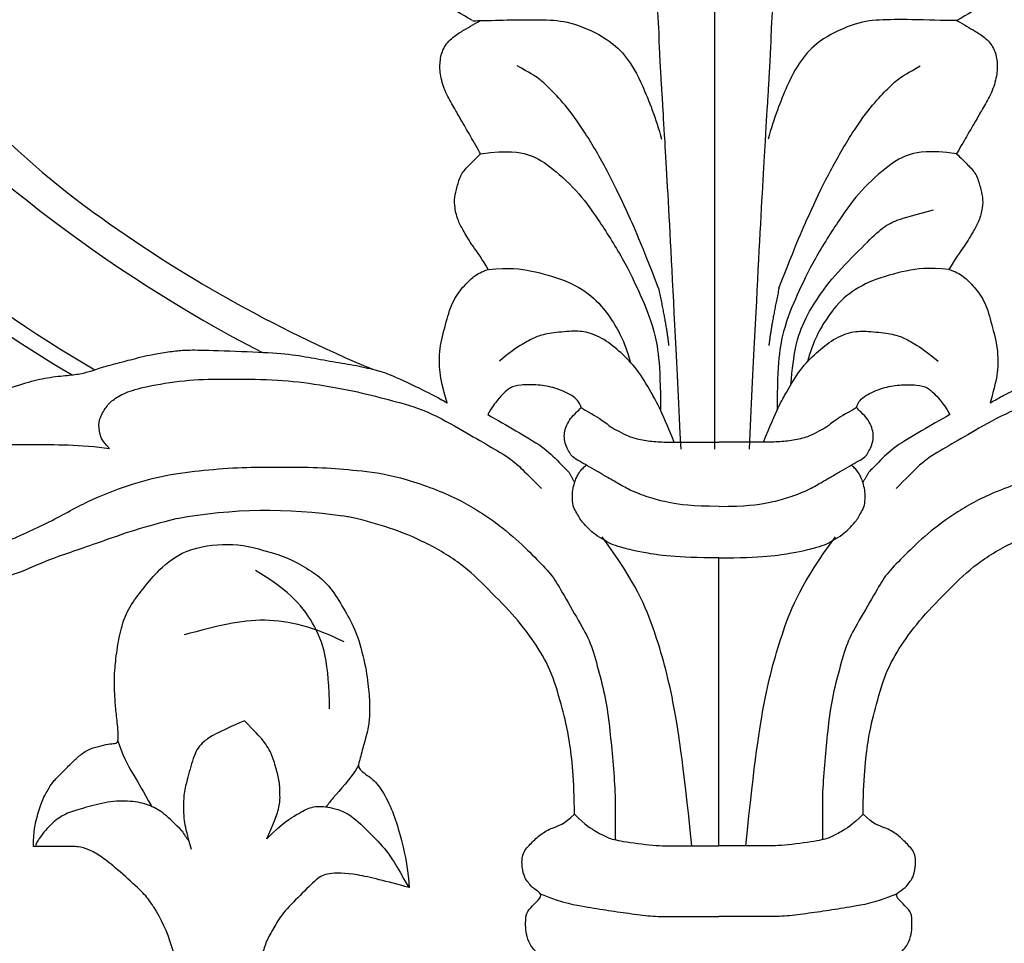
# Model space of a CAD drawing. Units: millimetres. Extents: x 7494 to 13794, y 1965 to 3747.
# Drawn here: x 8724 to 8766, y 3417 to 3456 of the extents above; entities that cross this region are included whole.
import ezdxf

# ---------------------------------------------------------------- set-up
doc = ezdxf.new("R2010")
doc.units = ezdxf.units.MM
doc.layers.add('H-08.木作(細線)', color=8, linetype='Continuous')

# ---------------------------------------------------------------- blocks, each defined once
blk = doc.blocks.new('SE-21146-d')
at = {"layer": 'H-08.木作(細線)'}
for centre, radius, start, end in [((19.229, 5.772), 21.352, 79.6126, 98.6504), ((20.979, 20.777), 4.893, 67.3685, 108.7846), ((29.887, 6.541), 6.874, 147.3897, 178.022)]:
    blk.add_arc(centre, radius, start, end, dxfattribs=at)
for points, knots in [([(-5.157, 65.036), (-5.274, 65.027), (-5.766, 64.984), (-6.418, 64.907), (-7.409, 64.642), (-7.864, 64.52), (-8.553, 64.228), (-9.02, 63.857), (-9.451, 63.516), (-9.918, 62.919), (-10.026, 62.515), (-10.212, 61.821), (-10.343, 61.095), (-10.417, 60.507), (-10.417, 60.218), (-10.276, 59.693), (-10.609, 59.501), (-10.982, 59.286), (-11.263, 59.124), (-11.785, 58.76), (-12.027, 58.577), (-12.269, 58.387), (-12.595, 58.125), (-12.981, 57.739), (-13.543, 57.177), (-13.87, 56.61), (-14.036, 55.99), (-14.036, 55.244), (-14.036, 54.384), (-14.036, 53.505), (-13.799, 52.619), (-13.638, 52.019), (-13.342, 51.506), (-13.01, 50.931), (-12.671, 50.344), (-12.438, 49.94), (-11.988, 49.33), (-11.305, 48.648), (-10.64, 48.264), (-10.144, 47.978)], [269.705285, 269.705285, 269.705285, 269.705285, 270, 271, 272, 273, 274, 275, 276, 277, 278, 279, 280, 281, 282, 283, 284, 285, 286, 287, 288, 289, 290, 291, 292, 293, 294, 295, 296, 297, 298, 299, 300, 301, 302, 303, 304, 305, 306, 306, 306, 306]), ([(10.494, 47.978), (10.989, 48.264), (11.655, 48.648), (12.337, 49.33), (12.788, 49.94), (13.021, 50.344), (13.36, 50.931), (13.692, 51.506), (13.988, 52.019), (14.149, 52.619), (14.386, 53.505), (14.386, 54.384), (14.386, 55.244), (14.386, 55.99), (14.22, 56.61), (13.892, 57.177), (13.331, 57.739), (12.945, 58.125), (12.619, 58.387), (12.377, 58.577), (12.135, 58.76), (11.612, 59.124), (11.331, 59.286), (10.959, 59.501), (10.626, 59.693), (10.767, 60.218), (10.767, 60.507), (10.692, 61.095), (10.562, 61.821), (10.376, 62.515), (10.268, 62.919), (9.801, 63.516), (9.37, 63.857), (8.903, 64.228), (8.214, 64.52), (7.758, 64.642), (6.768, 64.907), (6.112, 64.984), (5.614, 65.028), (5.492, 65.037)], [212, 212, 212, 212, 213, 214, 215, 216, 217, 218, 219, 220, 221, 222, 223, 224, 225, 226, 227, 228, 229, 230, 231, 232, 233, 234, 235, 236, 237, 238, 239, 240, 241, 242, 243, 244, 245, 246, 247, 248, 248.307475, 248.307475, 248.307475, 248.307475]), ([(-2.459, 50.313), (-2.437, 50.051), (-2.377, 49.33), (-2.275, 48.346), (-2.215, 47.533), (-2.215, 46.785), (-2.081, 44.655), (-1.971, 42.845)], [38.32446, 38.32446, 38.32446, 38.32446, 39, 40, 41, 42, 42.166143, 42.166143, 42.166143, 42.166143]), ([(2.776, 50.101), (2.76, 49.899), (2.706, 49.264), (2.61, 48.346), (2.551, 47.533), (2.551, 46.758), (2.397, 44.362), (2.304, 42.822)], [38.502119, 38.502119, 38.502119, 38.502119, 39, 40, 41, 42, 42.244114, 42.244114, 42.244114, 42.244114]), ([(-8.423, 48.013), (-7.885, 48.023), (-6.928, 48.023), (-5.889, 47.933), (-4.337, 47.204), (-3.559, 46.427), (-2.959, 45.388), (-2.339, 43.805), (-2.103, 42.927)], [1.020022, 1.020022, 1.020022, 1.020022, 2, 3, 4, 5, 6, 7, 7, 7, 7]), ([(8.86, 48.007), (7.512, 48.01), (6.996, 47.996), (6.228, 47.93), (4.676, 47.202), (3.898, 46.425), (3.297, 45.386), (2.676, 43.804), (2.441, 42.927)], [1.799561, 1.799561, 1.799561, 1.799561, 2, 3, 4, 5, 6, 7, 7, 7, 7]), ([(0, 27.285), (-1.14, 27.285), (-2.215, 27.449), (-2.853, 27.621), (-3.738, 27.942), (-4.285, 28.257), (-4.804, 28.557), (-5.19, 28.78), (-5.607, 29.021), (-5.944, 29.215), (-6.25, 29.392), (-6.36, 29.583), (-6.5, 29.824), (-6.586, 30.146), (-6.586, 30.416), (-6.505, 30.717), (-6.318, 31.041), (-6.142, 31.218), (-5.938, 31.422), (-5.868, 31.491)], [0, 0, 0, 0, 1, 2, 3, 4, 5, 6, 7, 8, 9, 10, 11, 12, 13, 14, 15, 16, 16.478509, 16.478509, 16.478509, 16.478509]), ([(0, 27.285), (1.14, 27.285), (2.215, 27.449), (2.853, 27.621), (3.738, 27.942), (4.285, 28.257), (4.804, 28.557), (5.19, 28.78), (5.607, 29.021), (5.944, 29.215), (6.25, 29.392), (6.36, 29.583), (6.5, 29.824), (6.586, 30.146), (6.586, 30.416), (6.505, 30.717), (6.318, 31.041), (6.142, 31.218), (5.938, 31.422), (5.868, 31.491)], [0, 0, 0, 0, 1, 2, 3, 4, 5, 6, 7, 8, 9, 10, 11, 12, 13, 14, 15, 16, 16.478509, 16.478509, 16.478509, 16.478509]), ([(-9.845, 31.199), (-9.407, 30.946), (-8.652, 30.51), (-7.461, 29.823), (-6.911, 29.272), (-6.489, 28.851), (-6.38, 28.723)], [0, 0, 0, 0, 1, 2, 3, 3.614582, 3.614582, 3.614582, 3.614582]), ([(9.845, 31.199), (9.407, 30.946), (8.652, 30.51), (7.461, 29.823), (6.911, 29.272), (6.489, 28.851), (6.38, 28.723)], [0, 0, 0, 0, 1, 2, 3, 3.614582, 3.614582, 3.614582, 3.614582]), ([(0, 25.091), (-1.822, 25.091), (-3.379, 25.334), (-4.082, 25.523), (-4.52, 25.64), (-4.857, 25.835), (-5.291, 26.085), (-5.521, 26.315), (-5.835, 26.629), (-5.942, 26.815), (-6.087, 27.066), (-6.232, 27.316), (-6.232, 27.693), (-6.232, 27.961), (-6.137, 28.315), (-6.089, 28.491), (-5.919, 28.786), (-5.784, 28.921), (-5.742, 28.963), (-5.695, 29.004), (-5.648, 29.045)], [0, 0, 0, 0, 1, 2, 3, 4, 5, 6, 7, 8, 9, 10, 11, 12, 13, 14, 15, 15, 15, 15.308454, 15.308454, 15.308454, 15.308454]), ([(0, 25.091), (1.822, 25.091), (3.379, 25.334), (4.082, 25.523), (4.52, 25.64), (4.857, 25.835), (5.291, 26.085), (5.521, 26.315), (5.835, 26.629), (5.942, 26.815), (6.087, 27.066), (6.232, 27.316), (6.232, 27.693), (6.232, 27.961), (6.137, 28.315), (6.089, 28.491), (5.919, 28.786), (5.784, 28.921), (5.742, 28.963), (5.695, 29.004), (5.648, 29.045)], [0, 0, 0, 0, 1, 2, 3, 4, 5, 6, 7, 8, 9, 10, 11, 12, 13, 14, 15, 15, 15, 15.308454, 15.308454, 15.308454, 15.308454]), ([(-6.15, 14.175), (-6.15, 15.636), (-6.37, 17.551), (-6.65, 18.595), (-7.086, 20.221), (-7.745, 21.363), (-8.631, 22.559), (-9.821, 23.75), (-10.95, 24.879), (-12.651, 25.861), (-14.237, 26.459), (-15.682, 26.846), (-16.545, 26.966), (-16.958, 26.999)], [0, 0, 0, 0, 1, 2, 3, 4, 5, 6, 7, 8, 9, 10, 10.790354, 10.790354, 10.790354, 10.790354]), ([(6.15, 14.175), (6.15, 15.636), (6.37, 17.551), (6.65, 18.595), (7.086, 20.221), (7.745, 21.363), (8.631, 22.559), (9.821, 23.75), (10.95, 24.879), (12.651, 25.861), (14.237, 26.459), (15.359, 26.76), (15.936, 26.867), (16.018, 26.881)], [0, 0, 0, 0, 1, 2, 3, 4, 5, 6, 7, 8, 9, 10, 10.166365, 10.166365, 10.166365, 10.166365]), ([(15.343, 16.269), (15.708, 15.637), (16.325, 15.02), (16.639, 14.608), (16.731, 14.489)], [0, 0, 0, 0, 1, 1.421986, 1.421986, 1.421986, 1.421986]), ([(24.097, 10.246), (24.151, 10.35), (24.315, 10.607), (24.774, 11.065), (25.79, 11.975), (26.336, 12.392), (26.848, 12.687), (27.281, 12.803), (27.775, 12.803), (28.943, 12.803), (29.197, 12.803)], [48.265136, 48.265136, 48.265136, 48.265136, 49, 50, 51, 52, 53, 54, 55, 56, 56, 56, 56]), ([(13.192, 11.05), (14.184, 11.316), (15.53, 11.676), (16.724, 11.676), (17.09, 11.465), (17.836, 10.719), (18.61, 9.945), (18.969, 9.323), (19.294, 8.761), (19.442, 8.207), (19.601, 7.614), (19.601, 6.86), (19.347, 5.232), (18.741, 4.182), (18.107, 3.548), (17.132, 2.985), (16.344, 2.774), (15.528, 2.555), (14.731, 2.4), (13.447, 2.36), (12.82, 2.495), (12.542, 2.56)], [0, 0, 0, 0, 1, 2, 3, 4, 5, 6, 7, 8, 9, 10, 11, 12, 13, 14, 15, 16, 17, 18, 18.995632, 18.995632, 18.995632, 18.995632])]:
    blk.add_open_spline(points, degree=3, knots=knots, dxfattribs=at)
for points, degree in [([(0.168, 29.729), (0.168, 64.67), (0.189, 64.67)], 2), ([(-10.145, 47.978), (-10.179, 47.958), (-10.485, 47.782), (-10.819, 47.589), (-11.262, 47.333), (-11.718, 46.877), (-11.873, 46.298), (-11.873, 45.714), (-11.677, 44.981), (-11.311, 44.347), (-10.987, 43.786), (-10.762, 43.396), (-10.624, 43.157), (-10.233, 42.48), (-10.132, 42.305)], 3), ([(-10.145, 47.978), (-9.721, 47.978), (-9.23, 47.993), (-8.423, 48.013)], 3), ([(10.162, 47.976), (9.742, 47.982), (9.284, 47.998), (8.86, 48.007)], 3), ([(10.147, 42.305), (10.248, 42.48), (10.638, 43.157), (10.776, 43.396), (11.002, 43.786), (11.325, 44.347), (11.691, 44.981), (11.888, 45.714), (11.888, 46.298), (11.733, 46.877), (11.276, 47.333), (10.833, 47.589), (10.5, 47.782), (10.194, 47.958), (10.159, 47.978)], 3), ([(10.484, 47.974), (10.402, 47.974), (10.318, 47.974), (10.159, 47.978)], 3), ([(-2.565, 36.574), (-3.269, 38.422), (-3.996, 40.051), (-4.712, 41.543), (-5.709, 43.27), (-6.589, 44.463), (-7.23, 45.104), (-7.629, 45.503), (-8.062, 45.753), (-8.586, 46.055)], 3), ([(2.565, 36.574), (3.269, 38.422), (3.996, 40.051), (4.712, 41.543), (5.709, 43.27), (6.589, 44.463), (7.23, 45.104), (7.629, 45.503), (8.062, 45.753), (8.586, 46.055)], 3), ([(-1.971, 42.845), (-1.843, 40.684), (-1.638, 36.96), (-1.289, 29.729)], 3), ([(2.304, 42.822), (2.177, 40.657), (1.972, 36.934), (1.624, 29.729)], 3), ([(-10.132, 42.305), (-8.947, 42.461), (-8.071, 42.317), (-7.28, 41.861), (-6.024, 40.749), (-5.187, 39.593), (-4.047, 37.807), (-3.322, 36.271), (-2.724, 34.859), (-2.484, 33.423), (-2.484, 31.384)], 3), ([(10.132, 42.305), (8.947, 42.461), (8.071, 42.317), (7.28, 41.861), (6.024, 40.749), (5.187, 39.593), (4.047, 37.807), (3.322, 36.271), (2.724, 34.859), (2.484, 33.423), (2.484, 31.384)], 3), ([(-10.132, 42.305), (-10.306, 42.131), (-10.616, 41.821), (-10.984, 41.453), (-11.138, 40.88), (-11.249, 40.465), (-11.249, 40.012), (-11.094, 39.432), (-10.854, 39.017), (-10.509, 38.42), (-10.055, 37.807), (-9.804, 37.372)], 3), ([(9.819, 37.372), (10.07, 37.807), (10.523, 38.42), (10.868, 39.017), (11.108, 39.432), (11.263, 40.012), (11.263, 40.465), (11.152, 40.88), (10.999, 41.453), (10.631, 41.821), (10.321, 42.131), (10.147, 42.305)], 3), ([(-3.07, 32.467), (-3.194, 33.867), (-3.481, 34.939), (-4.091, 35.995), (-4.854, 37.068), (-6.193, 38.407), (-6.917, 39.131), (-7.512, 39.475), (-8.04, 39.616), (-9.152, 39.914)], 3), ([(23.079, 26.774), (23.818, 26.576), (24.906, 26.285), (26.448, 25.732), (27.478, 25.375), (28.555, 25.007), (29.376, 24.645), (30.098, 24.34), (32.379, 23.729), (34.027, 23.487), (35.922, 23.219), (37.352, 23.219), (38.371, 23.219), (40.226, 23.537), (40.985, 23.74), (42.436, 24.129), (43.316, 24.365), (44.48, 24.676), (46.46, 25.587), (46.999, 25.898), (47.892, 26.56), (48.385, 27.053), (48.957, 27.853), (49.241, 28.345), (49.497, 28.789), (49.682, 29.108), (49.907, 29.499), (49.999, 29.842), (50.144, 30.383), (50.248, 30.769), (50.335, 31.096), (50.407, 31.704), (50.407, 32.626), (50.346, 33.316), (50.198, 34.438), (49.916, 35.288), (49.343, 36.279), (48.897, 37.053), (48.377, 37.573), (48.049, 37.901), (47.63, 38.143), (47.067, 38.376), (46.498, 38.528), (46.145, 38.528), (45.833, 38.445), (45.761, 38.426)], 3), ([(-9.804, 37.372), (-10.09, 37.295), (-10.427, 37.101), (-10.876, 36.652), (-11.368, 36), (-11.628, 35.03), (-11.9, 34.016), (-11.9, 32.954), (-11.747, 32.384), (-11.562, 31.694)], 3), ([(-9.804, 37.372), (-8.921, 37.478), (-8.002, 37.342), (-6.513, 36.943), (-5.386, 36.293), (-4.621, 35.386), (-4.013, 34.331), (-3.775, 33.444)], 3), ([(9.804, 37.372), (8.921, 37.478), (8.002, 37.342), (6.513, 36.943), (5.386, 36.293), (4.621, 35.386), (4.013, 34.331), (3.775, 33.444)], 3), ([(11.576, 31.694), (11.761, 32.384), (11.914, 32.954), (11.914, 34.016), (11.642, 35.03), (11.382, 36), (10.891, 36.652), (10.441, 37.101), (10.105, 37.295), (9.819, 37.372)], 3), ([(-2.565, 36.574), (-2.222, 34.947), (-2.134, 34.137)], 2), ([(2.565, 36.574), (2.222, 34.947), (2.134, 34.137)], 2), ([(-1.903, 30.025), (-2.472, 31.434), (-2.893, 32.162), (-3.457, 33.139), (-4.159, 33.841), (-4.88, 34.433), (-5.683, 34.754), (-6.325, 34.754), (-7.296, 34.653), (-7.802, 34.518), (-8.276, 34.244), (-8.705, 33.996), (-9.347, 33.472)], 3), ([(1.903, 30.025), (2.472, 31.434), (2.893, 32.162), (3.457, 33.139), (4.159, 33.841), (4.88, 34.433), (5.683, 34.754), (6.325, 34.754), (7.296, 34.653), (7.802, 34.518), (8.276, 34.244), (8.705, 33.996), (9.347, 33.472)], 3), ([(-11.844, 31.857), (-11.971, 31.93), (-12.252, 32.092), (-13.961, 32.898), (-14.263, 33.003), (-15.177, 33.247), (-16.156, 33.406), (-17.214, 33.593), (-18.246, 33.781), (-19.707, 33.867), (-21.963, 33.95), (-22.714, 33.95), (-23.241, 33.9), (-23.996, 33.78), (-24.472, 33.688), (-24.956, 33.558), (-25.349, 33.453), (-25.547, 33.4), (-25.987, 33.282), (-26.411, 33.168), (-26.639, 33.073), (-27.215, 32.919), (-27.767, 32.865), (-28.708, 32.768), (-29.574, 32.536), (-30.807, 32.131), (-31.268, 32.008), (-31.854, 31.851), (-32.625, 31.734), (-33.095, 31.672), (-33.713, 31.596), (-34.205, 31.596), (-34.707, 31.596), (-35.28, 31.663), (-36.147, 31.779), (-36.7, 31.818), (-37.147, 31.902)], 3), ([(37.161, 31.902), (36.714, 31.818), (36.161, 31.779), (35.294, 31.663), (34.721, 31.596), (34.22, 31.596), (33.727, 31.596), (33.11, 31.672), (32.64, 31.734), (31.868, 31.851), (31.283, 32.008), (30.821, 32.131), (29.589, 32.536), (28.722, 32.768), (27.781, 32.865), (27.229, 32.919), (26.653, 33.073), (26.426, 33.168), (26.001, 33.282), (25.561, 33.4), (25.363, 33.453), (24.97, 33.558), (24.486, 33.688), (24.011, 33.78), (23.255, 33.9), (22.729, 33.95), (21.977, 33.95), (19.722, 33.867), (18.26, 33.781), (17.229, 33.593), (16.17, 33.406), (15.191, 33.247), (14.278, 33.003), (13.976, 32.898), (12.266, 32.092), (11.985, 31.93), (11.576, 31.694)], 3), ([(-25.962, 29.754), (-26.307, 30.1), (-26.416, 30.506), (-26.416, 31.001), (-26.103, 31.543), (-25.79, 31.855), (-25.246, 32.169), (-24.292, 32.425), (-22.513, 32.705), (-21.01, 32.705), (-18.977, 32.705), (-17.282, 32.528), (-15.29, 32.16), (-13.927, 31.794), (-12.446, 31.398), (-10.812, 30.455), (-9.802, 29.872), (-8.796, 29.29), (-8.403, 28.898), (-7.556, 28.051)], 3), ([(-5.868, 31.491), (-5.938, 31.752), (-6.199, 32.013), (-6.999, 32.355), (-7.675, 32.472), (-8.473, 32.472), (-8.912, 32.355), (-9.161, 32.106), (-9.406, 31.86), (-9.674, 31.495), (-9.845, 31.199)], 3), ([(5.868, 31.491), (5.938, 31.752), (6.199, 32.013), (6.999, 32.355), (7.675, 32.472), (8.473, 32.472), (8.912, 32.355), (9.161, 32.106), (9.406, 31.86), (9.674, 31.495), (9.845, 31.199)], 3), ([(25.962, 29.754), (26.307, 30.1), (26.416, 30.506), (26.416, 31.001), (26.103, 31.543), (25.79, 31.855), (25.246, 32.169), (24.292, 32.425), (22.513, 32.705), (21.01, 32.705), (18.977, 32.705), (17.282, 32.528), (15.29, 32.16), (13.927, 31.794), (12.446, 31.398), (10.812, 30.455), (9.802, 29.872), (8.796, 29.29), (8.403, 28.898), (7.556, 28.051)], 3), ([(-11.562, 31.694), (-11.656, 31.748), (-11.75, 31.803), (-11.844, 31.857)], 3), ([(-5.868, 31.491), (-5.368, 31.203), (-4.884, 30.923), (-4.625, 30.664), (-4.266, 30.493), (-3.876, 30.269), (-3.259, 30.104), (-2.608, 30.025), (-1.902, 30.025), (-1.11, 30.025), (-0.266, 30.025), (0, 30.025)], 3), ([(5.868, 31.491), (5.368, 31.203), (4.884, 30.923), (4.625, 30.664), (4.266, 30.493), (3.876, 30.269), (3.259, 30.104), (2.608, 30.025), (1.902, 30.025), (1.11, 30.025), (0.266, 30.025), (0, 30.025)], 3), ([(11.859, 31.857), (11.576, 31.694)], 1), ([(35, 26.524), (35.157, 27.108), (35.157, 27.619), (34.888, 28.085), (34.584, 28.611), (34.121, 29.074), (33.509, 29.427), (32.554, 29.821), (31.841, 29.922), (31.315, 29.922), (30.268, 29.922), (29.713, 29.922), (27.131, 29.922), (25.962, 29.754)], 3), ([(-37.125, 24.157), (-34.348, 24.459), (-32.475, 24.961), (-30.635, 25.659), (-28.581, 26.559), (-26.876, 27.543), (-25.119, 28.219), (-23.544, 28.641), (-21.942, 28.835), (-20.285, 28.962), (-18.771, 28.962), (-17.029, 28.962), (-15.653, 28.843), (-13.941, 28.675), (-11.503, 27.843), (-9.963, 26.953), (-8.721, 26), (-7.805, 25.085), (-7.123, 24.402), (-6.741, 23.742), (-5.931, 22.339), (-5.449, 21.503), (-5.139, 20.346), (-4.812, 19.125), (-4.65, 17.882), (-4.531, 16.616), (-4.412, 15.257), (-4.412, 14.466), (-4.412, 13.085)], 3), ([(37.125, 24.157), (34.348, 24.459), (32.475, 24.961), (30.635, 25.659), (28.581, 26.559), (26.876, 27.543), (25.119, 28.219), (23.544, 28.641), (21.942, 28.835), (20.285, 28.962), (18.771, 28.962), (17.029, 28.962), (15.653, 28.843), (13.941, 28.675), (11.503, 27.843), (9.963, 26.953), (8.721, 26), (7.805, 25.085), (7.123, 24.402), (6.741, 23.742), (5.931, 22.339), (5.449, 21.503), (5.139, 20.346), (4.812, 19.125), (4.65, 17.882), (4.531, 16.616), (4.412, 15.257), (4.412, 14.466), (4.412, 13.085)], 3), ([(-6.38, 28.723), (-6.139, 28.305)], 1), ([(6.38, 28.723), (6.139, 28.305)], 1), ([(-1.146, 12.824), (-1.533, 16.542), (-1.927, 19.166), (-2.661, 21.905), (-3.53, 24.052), (-4.975, 25.994)], 3), ([(1.146, 12.824), (1.533, 16.542), (1.927, 19.166), (2.661, 21.905), (3.53, 24.052), (4.975, 25.994)], 3), ([(19.404, 25.41), (18.424, 25.147), (17.852, 24.817), (17.073, 24.367), (16.456, 23.75), (15.916, 22.815), (15.428, 21.97), (15.051, 20.563), (14.901, 19.422), (14.859, 18.675), (14.907, 17.953), (14.992, 17.637), (15.11, 17.196), (15.317, 16.424), (15.407, 16.088), (14.705, 15.683), (14.3, 15.14), (13.814, 14.151), (13.569, 13.239), (13.273, 12.134), (13.192, 11.05)], 3), ([(29.197, 12.803), (29.197, 13.48), (29.05, 14.028), (28.865, 14.719), (28.568, 15.234), (28.397, 15.53), (28.101, 15.826), (27.617, 16.31), (27.315, 16.612), (26.888, 16.938), (26.424, 17.062), (25.995, 17.177), (25.726, 17.177), (25.542, 17.226), (25.629, 18.122), (25.704, 18.74), (25.746, 19.453), (25.746, 19.825), (25.746, 20.224), (25.649, 21.152), (25.469, 22.128), (25.182, 22.912), (24.61, 23.691), (24.056, 24.363), (23.484, 24.934), (22.862, 25.293)], 3), ([(0, 12.824), (0, 25.091)], 1), ([(16.589, 18.658), (16.589, 20.588), (17.082, 22.428), (18.474, 23.82), (19.738, 24.55)], 3), ([(15.959, 21.51), (17.202, 22.127), (19.4, 22.716), (21.362, 22.191), (22.782, 21.81)], 3), ([(19.262, 13.125), (18.694, 14.375), (18.694, 14.917), (18.694, 15.504), (18.843, 16.06), (19.009, 16.679), (19.375, 17.314), (19.766, 17.705), (20.213, 18.152)], 3), ([(20.213, 18.152), (21.336, 17.674), (22.051, 17.261), (22.355, 16.735), (22.635, 15.688), (22.803, 15.063), (22.803, 14.436), (22.803, 13.865), (22.645, 13.275), (22.485, 12.68)], 3), ([(25.599, 17.302), (25.448, 16.74), (24.922, 15.83), (24.526, 15.142), (24.181, 14.545)], 3), ([(22.86, 13.457), (23.15, 13.747), (23.645, 14.242), (24.181, 14.545), (24.926, 14.745), (25.905, 14.745), (26.92, 14.473), (27.707, 14.262), (28.244, 13.952), (28.841, 13.355), (29.159, 12.803), (29.081, 12.855)], 3), ([(19.262, 13.125), (18.564, 13.822), (17.92, 14.194), (17.355, 14.52), (16.706, 14.52), (15.769, 14.269), (14.942, 13.442), (14.095, 12.594), (13.81, 12.102), (13.205, 11.053)], 3), ([(-6.759, 7.664), (-7.245, 7.945), (-7.853, 8.296), (-8.121, 8.762), (-8.228, 9.161), (-8.228, 9.542), (-8.228, 9.972), (-7.944, 10.257), (-7.582, 10.619), (-7.535, 10.797), (-7.987, 11.058), (-8.124, 11.295), (-8.268, 11.439), (-8.393, 11.907), (-8.393, 12.535), (-7.978, 12.95), (-7.606, 13.322), (-7.113, 13.607), (-6.574, 13.751), (-6.15, 14.175)], 3), ([(-6.15, 14.175), (-5.677, 13.702), (-5.16, 13.404), (-4.751, 13.167), (-4.221, 13.025), (-2.686, 12.824), (-1.885, 12.824), (-0.949, 12.824), (0, 12.824)], 3), ([(6.15, 14.175), (5.677, 13.702), (5.16, 13.404), (4.751, 13.167), (4.221, 13.025), (2.686, 12.824), (1.885, 12.824), (0.949, 12.824), (0, 12.824)], 3), ([(6.759, 7.664), (7.245, 7.945), (7.853, 8.296), (8.121, 8.762), (8.228, 9.161), (8.228, 9.542), (8.228, 9.972), (7.944, 10.257), (7.582, 10.619), (7.535, 10.797), (7.987, 11.058), (8.124, 11.295), (8.268, 11.439), (8.393, 11.907), (8.393, 12.535), (7.978, 12.95), (7.606, 13.322), (7.113, 13.607), (6.574, 13.751), (6.15, 14.175)], 3), ([(22.86, 13.457), (22.79, 13.335), (22.683, 13.15), (22.584, 13.052)], 3), ([(-7.593, 10.778), (-6.572, 10.379), (-5.648, 10.229), (-4.718, 10.077), (-3.688, 9.933), (-2.784, 9.815), (-1.965, 9.815), (-0.655, 9.815), (0, 9.815)], 3), ([(7.593, 10.778), (6.572, 10.379), (5.648, 10.229), (4.718, 10.077), (3.688, 9.933), (2.784, 9.815), (1.965, 9.815), (0.655, 9.815), (0, 9.815)], 3)]:
    blk.add_open_spline(points, degree=degree, dxfattribs=at)
blk = doc.blocks.new('SE-21128R-----')
at = {"layer": 'H-08.木作(細線)', "lineweight": -3}
for centre, radius, start, end in [((8761.485, 3497.548), 62.265, 201.37268, 242.60185), ((8747.199, 3478.007), 36.746, 199.863, 234.0961), ((8752.437, 3487.767), 53.41, 220.1898, 239.9772), ((8756.096, 3494.423), 61.675, 224.52963, 239.4523), ((8760.099, 3495.553), 58.524, 233.93949, 247.34528)]:
    blk.add_arc(centre, radius, start, end, dxfattribs=at)
blk = doc.blocks.new('*U31')
blk.add_blockref('SE-21128R-----', (-8752.135, -3418.731))
at = {"layer": 'H-08.木作(細線)', "color": 8, "xscale": -1}
blk.add_blockref('SE-21146-d', (0.167, -10.312), dxfattribs=at)
blk = doc.blocks.new('*U32')
at = {"color": 0, "linetype": 'ByBlock', "lineweight": -2, "transparency": 16777216}
blk.add_blockref('*U31', (8752.135, 3418.731), dxfattribs=at)

msp = doc.modelspace()

# ---------------------------------------------------------------- block references
msp.add_blockref('*U32', (1.475, 0))

doc.saveas('drawing.dxf')
